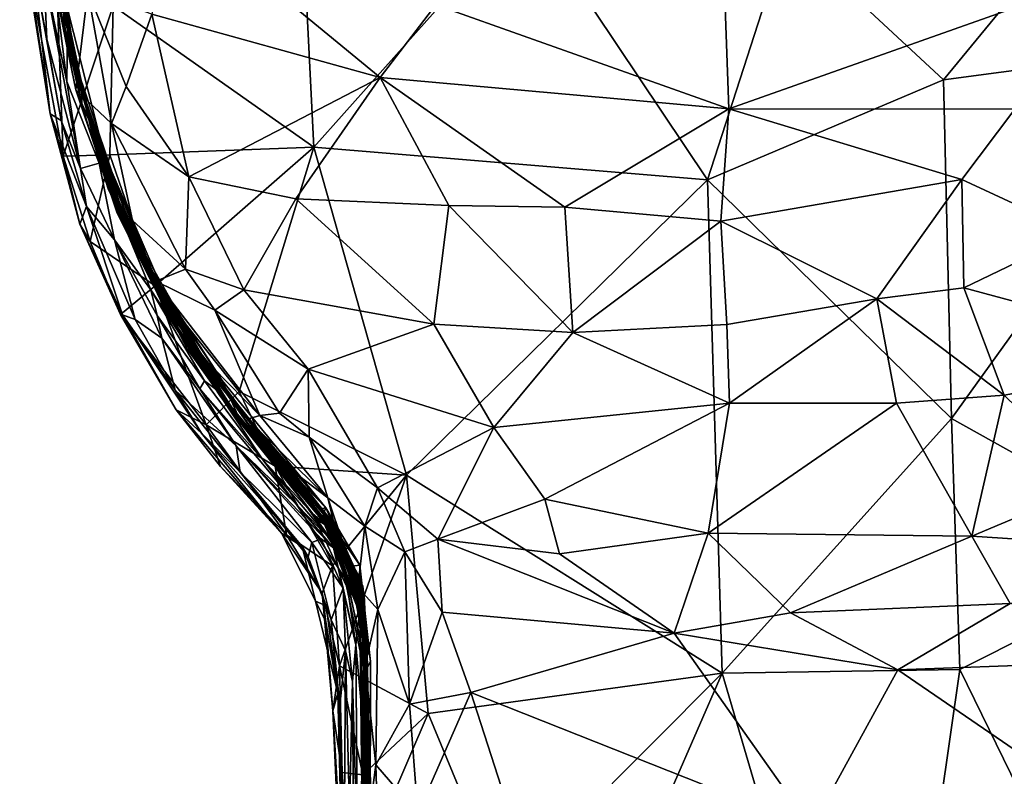
# Model space of a CAD drawing. Extents: x 0 to 3.04, y 0 to 6.18.
# Drawn here: x 0 to 0.64, y 5.33 to 5.81 of the extents above; entities that cross this region are included whole.
import ezdxf

# ---------------------------------------------------------------- set-up
doc = ezdxf.new("R2010")
doc.units = 0
doc.header["$MEASUREMENT"] = 0
doc.layers.add('1', color=7, linetype='Continuous')

msp = doc.modelspace()

# ---------------------------------------------------------------- linework, layer by layer
at = {"layer": '1'}
for points in [[(0.18092, 5.96201, -1.17059), (0.19252, 5.73086, -1.17143), (0.06339, 5.82181, -1.1628)], [(0.18092, 5.96201, -1.17059), (0.32911, 5.88429, -1.18261), (0.19252, 5.73086, -1.17143)], [(0.03405, 5.80637, -0.30505), (0.02462, 5.86385, 0.00782), (0.02129, 5.91315, -0.27268)], [(0.02129, 5.91315, -0.27268), (0.02484, 5.84466, -0.42458), (0.03405, 5.80637, -0.30505)], [(0.49675, 5.86798, -1.18834), (0.69753, 5.896, -1.18831), (0.5975, 5.77437, -1.18969)], [(0.5975, 5.77437, -1.18969), (0.69753, 5.896, -1.18831), (0.77662, 5.79811, -1.18983)], [(0.03768, 5.79517, 1.21307), (0.03405, 5.79369, 1.42506), (0.0229, 5.89219, 1.26625)], [(0.02876, 5.84071, 0.95251), (0.03768, 5.79517, 1.21307), (0.0229, 5.89219, 1.26625)], [(0.02676, 5.83037, 1.46319), (0.0229, 5.89219, 1.26625), (0.03405, 5.79369, 1.42506)], [(0.08839, 5.8165, 1.51417), (0.23517, 5.77568, 1.50257), (0.10422, 5.88363, 1.52202)], [(0.23517, 5.77568, 1.50257), (0.27103, 5.82252, 1.51125), (0.10422, 5.88363, 1.52202)], [(0.19252, 5.73086, -1.17143), (0.32911, 5.88429, -1.18261), (0.44569, 5.71005, -1.18632)], [(0.49675, 5.86798, -1.18834), (0.44569, 5.71005, -1.18632), (0.32911, 5.88429, -1.18261)], [(0.03123, 5.72508, -1.16109), (0.00334, 5.87578, -1.13502), (0.02789, 5.81738, -1.15465)], [(0.00334, 5.87578, -1.13502), (0.03123, 5.72508, -1.16109), (0.02285, 5.75232, -1.0627)], [(0.00334, 5.87578, -1.13502), (0.02285, 5.75232, -1.0627), (0.00916, 5.84376, -0.99208)], [(0.44569, 5.71005, -1.18632), (0.49675, 5.86798, -1.18834), (0.5975, 5.77437, -1.18969)], [(0.03739, 5.79066, 0.73155), (0.02386, 5.86271, 0.8571), (0.02691, 5.84936, 0.70295)], [(0.02386, 5.86271, 0.8571), (0.03739, 5.79066, 0.73155), (0.04548, 5.75809, 0.93782)], [(0.04548, 5.75809, 0.93782), (0.02876, 5.84071, 0.95251), (0.02386, 5.86271, 0.8571)], [(0.03329, 5.81045, -0.02822), (0.03021, 5.81548, 0.18995), (0.02462, 5.86385, 0.00782)], [(0.03405, 5.80637, -0.30505), (0.03329, 5.81045, -0.02822), (0.02462, 5.86385, 0.00782)], [(0.02285, 5.75232, -1.0627), (0.01168, 5.85077, -0.80684), (0.00916, 5.84376, -0.99208)], [(0.03007, 5.74822, -0.84527), (0.02077, 5.80045, -0.75853), (0.01168, 5.85077, -0.80684)], [(0.01168, 5.85077, -0.80684), (0.02285, 5.75232, -1.0627), (0.03007, 5.74822, -0.84527)], [(0.02077, 5.80045, -0.75853), (0.01892, 5.84327, -0.63254), (0.01168, 5.85077, -0.80684)], [(0.03739, 5.79066, 0.73155), (0.02691, 5.84936, 0.70295), (0.04522, 5.76276, 0.66371)], [(0.04369, 5.76565, 0.49567), (0.02691, 5.84936, 0.70295), (0.02816, 5.84416, 0.42835)], [(0.04369, 5.76565, 0.49567), (0.04522, 5.76276, 0.66371), (0.02691, 5.84936, 0.70295)], [(0.01892, 5.84327, -0.63254), (0.03359, 5.77321, -0.52835), (0.02484, 5.84466, -0.42458)], [(0.03359, 5.77321, -0.52835), (0.01892, 5.84327, -0.63254), (0.04236, 5.71731, -0.71664)], [(0.01892, 5.84327, -0.63254), (0.02077, 5.80045, -0.75853), (0.04236, 5.71731, -0.71664)], [(0.02484, 5.84466, -0.42458), (0.03359, 5.77321, -0.52835), (0.03405, 5.80637, -0.30505)], [(0.02774, 5.84433, 0.29366), (0.03021, 5.81548, 0.18995), (0.04329, 5.7667, 0.3039)], [(0.02816, 5.84416, 0.42835), (0.02774, 5.84433, 0.29366), (0.04329, 5.7667, 0.3039)], [(0.02816, 5.84416, 0.42835), (0.04329, 5.7667, 0.3039), (0.05738, 5.72714, 0.38324)], [(0.05738, 5.72714, 0.38324), (0.04369, 5.76565, 0.49567), (0.02816, 5.84416, 0.42835)], [(0.04548, 5.75809, 0.93782), (0.03768, 5.79517, 1.21307), (0.02876, 5.84071, 0.95251)], [(0.02676, 5.83037, 1.46319), (0.0395, 5.76782, 1.4568), (0.04708, 5.83109, 1.50638)], [(0.0395, 5.76782, 1.4568), (0.02676, 5.83037, 1.46319), (0.03405, 5.79369, 1.42506)], [(0.06248, 5.74629, 1.47823), (0.04708, 5.83109, 1.50638), (0.0395, 5.76782, 1.4568)], [(0.07175, 5.76988, 1.49808), (0.04708, 5.83109, 1.50638), (0.06248, 5.74629, 1.47823)], [(0.04708, 5.83109, 1.50638), (0.07175, 5.76988, 1.49808), (0.08839, 5.8165, 1.51417)], [(0.45688, 5.82725, 1.51595), (0.27103, 5.82252, 1.51125), (0.45955, 5.75558, 1.50279)], [(0.45955, 5.75558, 1.50279), (0.66797, 5.82963, 1.53251), (0.45688, 5.82725, 1.51595)], [(0.45955, 5.75558, 1.50279), (0.64335, 5.75547, 1.51664), (0.66797, 5.82963, 1.53251)], [(0.03123, 5.72508, -1.16109), (0.02789, 5.81738, -1.15465), (0.06339, 5.82181, -1.1628)], [(0.06339, 5.82181, -1.1628), (0.06126, 5.72611, -1.16283), (0.03123, 5.72508, -1.16109)], [(0.06339, 5.82181, -1.1628), (0.19252, 5.73086, -1.17143), (0.06126, 5.72611, -1.16283)], [(0.45955, 5.75558, 1.50279), (0.27103, 5.82252, 1.51125), (0.23517, 5.77568, 1.50257)], [(0.04329, 5.7667, 0.3039), (0.03021, 5.81548, 0.18995), (0.04334, 5.75804, 0.14638)], [(0.03329, 5.81045, -0.02822), (0.04334, 5.75804, 0.14638), (0.03021, 5.81548, 0.18995)], [(0.11219, 5.71194, 1.48764), (0.08839, 5.8165, 1.51417), (0.07175, 5.76988, 1.49808)], [(0.11219, 5.71194, 1.48764), (0.23517, 5.77568, 1.50257), (0.08839, 5.8165, 1.51417)], [(0.03329, 5.81045, -0.02822), (0.0481, 5.74817, -0.00899), (0.04334, 5.75804, 0.14638)], [(0.03329, 5.81045, -0.02822), (0.03405, 5.80637, -0.30505), (0.0481, 5.74817, -0.00899)], [(0.05443, 5.72062, -0.37534), (0.03405, 5.80637, -0.30505), (0.03359, 5.77321, -0.52835)], [(0.05629, 5.71732, -0.23197), (0.0481, 5.74817, -0.00899), (0.03405, 5.80637, -0.30505)], [(0.05629, 5.71732, -0.23197), (0.03405, 5.80637, -0.30505), (0.05443, 5.72062, -0.37534)], [(0.04236, 5.71731, -0.71664), (0.02077, 5.80045, -0.75853), (0.03007, 5.74822, -0.84527)], [(0.03768, 5.79517, 1.21307), (0.0504, 5.74326, 1.24083), (0.03405, 5.79369, 1.42506)], [(0.03768, 5.79517, 1.21307), (0.04548, 5.75809, 0.93782), (0.0504, 5.74326, 1.24083)], [(0.77662, 5.79811, -1.18983), (0.60276, 5.55641, -1.19121), (0.5975, 5.77437, -1.18969)], [(0.60276, 5.55641, -1.19121), (0.77662, 5.79811, -1.18983), (0.75737, 5.46993, -1.18845)], [(0.03405, 5.79369, 1.42506), (0.0504, 5.74326, 1.24083), (0.0395, 5.76782, 1.4568)], [(0.03739, 5.79066, 0.73155), (0.05866, 5.71441, 0.77435), (0.04548, 5.75809, 0.93782)], [(0.05866, 5.71441, 0.77435), (0.03739, 5.79066, 0.73155), (0.0751, 5.67805, 0.66687)], [(0.0751, 5.67805, 0.66687), (0.03739, 5.79066, 0.73155), (0.04522, 5.76276, 0.66371)], [(0.11219, 5.71194, 1.48764), (0.18098, 5.69774, 1.48004), (0.23517, 5.77568, 1.50257)], [(0.18098, 5.69774, 1.48004), (0.27933, 5.69339, 1.47877), (0.23517, 5.77568, 1.50257)], [(0.23517, 5.77568, 1.50257), (0.27933, 5.69339, 1.47877), (0.35397, 5.69246, 1.48171)], [(0.23517, 5.77568, 1.50257), (0.35397, 5.69246, 1.48171), (0.45955, 5.75558, 1.50279)], [(0.03359, 5.77321, -0.52835), (0.04236, 5.71731, -0.71664), (0.05443, 5.72062, -0.37534)], [(0.07175, 5.76988, 1.49808), (0.06248, 5.74629, 1.47823), (0.11219, 5.71194, 1.48764)], [(0.44569, 5.71005, -1.18632), (0.5975, 5.77437, -1.18969), (0.60276, 5.55641, -1.19121)], [(0.0759, 5.68369, 1.43169), (0.0395, 5.76782, 1.4568), (0.06589, 5.68915, 1.37627)], [(0.0395, 5.76782, 1.4568), (0.0504, 5.74326, 1.24083), (0.06589, 5.68915, 1.37627)], [(0.0395, 5.76782, 1.4568), (0.0759, 5.68369, 1.43169), (0.06248, 5.74629, 1.47823)], [(0.04329, 5.7667, 0.3039), (0.06027, 5.70407, 0.16921), (0.05738, 5.72714, 0.38324)], [(0.06027, 5.70407, 0.16921), (0.04329, 5.7667, 0.3039), (0.04334, 5.75804, 0.14638)], [(0.0529, 5.73429, 0.60161), (0.04369, 5.76565, 0.49567), (0.06605, 5.69464, 0.50997)], [(0.04369, 5.76565, 0.49567), (0.0529, 5.73429, 0.60161), (0.04522, 5.76276, 0.66371)], [(0.06605, 5.69464, 0.50997), (0.04369, 5.76565, 0.49567), (0.05738, 5.72714, 0.38324)], [(0.04334, 5.75804, 0.14638), (0.0481, 5.74817, -0.00899), (0.06027, 5.70407, 0.16921)], [(0.04522, 5.76276, 0.66371), (0.07553, 5.67144, 0.62945), (0.0751, 5.67805, 0.66687)], [(0.07553, 5.67144, 0.62945), (0.04522, 5.76276, 0.66371), (0.0529, 5.73429, 0.60161)], [(0.04548, 5.75809, 0.93782), (0.06565, 5.69534, 0.9068), (0.06795, 5.69155, 1.15965)], [(0.04548, 5.75809, 0.93782), (0.05866, 5.71441, 0.77435), (0.06565, 5.69534, 0.9068)], [(0.04548, 5.75809, 0.93782), (0.06795, 5.69155, 1.15965), (0.0504, 5.74326, 1.24083)], [(0.04199, 5.68146, -1.07846), (0.04629, 5.69273, -0.85231), (0.02285, 5.75232, -1.0627)], [(0.03007, 5.74822, -0.84527), (0.02285, 5.75232, -1.0627), (0.04629, 5.69273, -0.85231)], [(0.03123, 5.72508, -1.16109), (0.04199, 5.68146, -1.07846), (0.02285, 5.75232, -1.0627)], [(0.45955, 5.75558, 1.50279), (0.35397, 5.69246, 1.48171), (0.4542, 5.68337, 1.47915)], [(0.6092, 5.71024, 1.50045), (0.45955, 5.75558, 1.50279), (0.4542, 5.68337, 1.47915)], [(0.45955, 5.75558, 1.50279), (0.6092, 5.71024, 1.50045), (0.64335, 5.75547, 1.51664)], [(0.68374, 5.67561, 1.49641), (0.64335, 5.75547, 1.51664), (0.6092, 5.71024, 1.50045)], [(0.03007, 5.74822, -0.84527), (0.04629, 5.69273, -0.85231), (0.04236, 5.71731, -0.71664)], [(0.06027, 5.70407, 0.16921), (0.0481, 5.74817, -0.00899), (0.06618, 5.69483, -0.01253)], [(0.06563, 5.69002, -0.15159), (0.0481, 5.74817, -0.00899), (0.05629, 5.71732, -0.23197)], [(0.06618, 5.69483, -0.01253), (0.0481, 5.74817, -0.00899), (0.06563, 5.69002, -0.15159)], [(0.0759, 5.68369, 1.43169), (0.11009, 5.65245, 1.45626), (0.06248, 5.74629, 1.47823)], [(0.11009, 5.65245, 1.45626), (0.11219, 5.71194, 1.48764), (0.06248, 5.74629, 1.47823)], [(0.0504, 5.74326, 1.24083), (0.06846, 5.69057, 1.24876), (0.06589, 5.68915, 1.37627)], [(0.06795, 5.69155, 1.15965), (0.08705, 5.64857, 1.24172), (0.0504, 5.74326, 1.24083)], [(0.08705, 5.64857, 1.24172), (0.06846, 5.69057, 1.24876), (0.0504, 5.74326, 1.24083)], [(0.0529, 5.73429, 0.60161), (0.06605, 5.69464, 0.50997), (0.09098, 5.64215, 0.52839)], [(0.0529, 5.73429, 0.60161), (0.09098, 5.64215, 0.52839), (0.07553, 5.67144, 0.62945)], [(0.03123, 5.72508, -1.16109), (0.06126, 5.72611, -1.16283), (0.04875, 5.67038, -1.14571)], [(0.03123, 5.72508, -1.16109), (0.04875, 5.67038, -1.14571), (0.04199, 5.68146, -1.07846)], [(0.04875, 5.67038, -1.14571), (0.06126, 5.72611, -1.16283), (0.0905, 5.64179, -1.15153)], [(0.06027, 5.70407, 0.16921), (0.08797, 5.6514, 0.3423), (0.05738, 5.72714, 0.38324)], [(0.08797, 5.6514, 0.3423), (0.09596, 5.63752, 0.44886), (0.05738, 5.72714, 0.38324)], [(0.09596, 5.63752, 0.44886), (0.06605, 5.69464, 0.50997), (0.05738, 5.72714, 0.38324)], [(0.0905, 5.64179, -1.15153), (0.06126, 5.72611, -1.16283), (0.19252, 5.73086, -1.17143)], [(0.0905, 5.64179, -1.15153), (0.19252, 5.73086, -1.17143), (0.1445, 5.57388, -1.15847)], [(0.19252, 5.73086, -1.17143), (0.25213, 5.52004, -1.17416), (0.1445, 5.57388, -1.15847)], [(0.19252, 5.73086, -1.17143), (0.44569, 5.71005, -1.18632), (0.25213, 5.52004, -1.17416)], [(0.05443, 5.72062, -0.37534), (0.04236, 5.71731, -0.71664), (0.06428, 5.67126, -0.60461)], [(0.05443, 5.72062, -0.37534), (0.08769, 5.63913, -0.40409), (0.07174, 5.67766, -0.33205)], [(0.08769, 5.63913, -0.40409), (0.05443, 5.72062, -0.37534), (0.06428, 5.67126, -0.60461)], [(0.05443, 5.72062, -0.37534), (0.07174, 5.67766, -0.33205), (0.05629, 5.71732, -0.23197)], [(0.04629, 5.69273, -0.85231), (0.06428, 5.67126, -0.60461), (0.04236, 5.71731, -0.71664)], [(0.05629, 5.71732, -0.23197), (0.08725, 5.64668, -0.27393), (0.06563, 5.69002, -0.15159)], [(0.05629, 5.71732, -0.23197), (0.07174, 5.67766, -0.33205), (0.08725, 5.64668, -0.27393)], [(0.05866, 5.71441, 0.77435), (0.09592, 5.63108, 0.78947), (0.07504, 5.67451, 0.80661)], [(0.06565, 5.69534, 0.9068), (0.05866, 5.71441, 0.77435), (0.07504, 5.67451, 0.80661)], [(0.09577, 5.63455, 0.72201), (0.09592, 5.63108, 0.78947), (0.05866, 5.71441, 0.77435)], [(0.05866, 5.71441, 0.77435), (0.0751, 5.67805, 0.66687), (0.09577, 5.63455, 0.72201)], [(0.11219, 5.71194, 1.48764), (0.11009, 5.65245, 1.45626), (0.14754, 5.63913, 1.45221)], [(0.18098, 5.69774, 1.48004), (0.11219, 5.71194, 1.48764), (0.14754, 5.63913, 1.45221)], [(0.45511, 5.39265, -1.1843), (0.25213, 5.52004, -1.17416), (0.44569, 5.71005, -1.18632)], [(0.60276, 5.55641, -1.19121), (0.45511, 5.39265, -1.1843), (0.44569, 5.71005, -1.18632)], [(0.55466, 5.63335, 1.46537), (0.6092, 5.71024, 1.50045), (0.4542, 5.68337, 1.47915)], [(0.55466, 5.63335, 1.46537), (0.61049, 5.64052, 1.47136), (0.6092, 5.71024, 1.50045)], [(0.61049, 5.64052, 1.47136), (0.68374, 5.67561, 1.49641), (0.6092, 5.71024, 1.50045)], [(0.06027, 5.70407, 0.16921), (0.09532, 5.62939, 0.1726), (0.08797, 5.6514, 0.3423)], [(0.06027, 5.70407, 0.16921), (0.06618, 5.69483, -0.01253), (0.09532, 5.62939, 0.1726)], [(0.06563, 5.69002, -0.15159), (0.09117, 5.64093, -0.01198), (0.06618, 5.69483, -0.01253)], [(0.08766, 5.64707, 1.08021), (0.06795, 5.69155, 1.15965), (0.06565, 5.69534, 0.9068)], [(0.08496, 5.65326, 0.91722), (0.08766, 5.64707, 1.08021), (0.06565, 5.69534, 0.9068)], [(0.07504, 5.67451, 0.80661), (0.08496, 5.65326, 0.91722), (0.06565, 5.69534, 0.9068)], [(0.09596, 5.63752, 0.44886), (0.09098, 5.64215, 0.52839), (0.06605, 5.69464, 0.50997)], [(0.09532, 5.62939, 0.1726), (0.06618, 5.69483, -0.01253), (0.09117, 5.64093, -0.01198)], [(0.26974, 5.61709, 1.43989), (0.18098, 5.69774, 1.48004), (0.14754, 5.63913, 1.45221)], [(0.27933, 5.69339, 1.47877), (0.18098, 5.69774, 1.48004), (0.26974, 5.61709, 1.43989)], [(0.27933, 5.69339, 1.47877), (0.26974, 5.61709, 1.43989), (0.35917, 5.61185, 1.44409)], [(0.35397, 5.69246, 1.48171), (0.27933, 5.69339, 1.47877), (0.35917, 5.61185, 1.44409)], [(0.04629, 5.69273, -0.85231), (0.04199, 5.68146, -1.07846), (0.06938, 5.62313, -1.05505)], [(0.04629, 5.69273, -0.85231), (0.07766, 5.62014, -0.87325), (0.06428, 5.67126, -0.60461)], [(0.06938, 5.62313, -1.05505), (0.07766, 5.62014, -0.87325), (0.04629, 5.69273, -0.85231)], [(0.06563, 5.69002, -0.15159), (0.08725, 5.64668, -0.27393), (0.10118, 5.6186, -0.16306)], [(0.10118, 5.6186, -0.16306), (0.09117, 5.64093, -0.01198), (0.06563, 5.69002, -0.15159)], [(0.06846, 5.69057, 1.24876), (0.08705, 5.64857, 1.24172), (0.06589, 5.68915, 1.37627)], [(0.08705, 5.64857, 1.24172), (0.08871, 5.64286, 1.35304), (0.06589, 5.68915, 1.37627)], [(0.08871, 5.64286, 1.35304), (0.09101, 5.64471, 1.39387), (0.06589, 5.68915, 1.37627)], [(0.0759, 5.68369, 1.43169), (0.06589, 5.68915, 1.37627), (0.09101, 5.64471, 1.39387)], [(0.08766, 5.64707, 1.08021), (0.08705, 5.64857, 1.24172), (0.06795, 5.69155, 1.15965)], [(0.4542, 5.68337, 1.47915), (0.35397, 5.69246, 1.48171), (0.35917, 5.61185, 1.44409)], [(0.04199, 5.68146, -1.07846), (0.06815, 5.62343, -1.13361), (0.06938, 5.62313, -1.05505)], [(0.04875, 5.67038, -1.14571), (0.06815, 5.62343, -1.13361), (0.04199, 5.68146, -1.07846)], [(0.0759, 5.68369, 1.43169), (0.09101, 5.64471, 1.39387), (0.11009, 5.65245, 1.45626)], [(0.4542, 5.68337, 1.47915), (0.35917, 5.61185, 1.44409), (0.45819, 5.61682, 1.44714)], [(0.55466, 5.63335, 1.46537), (0.4542, 5.68337, 1.47915), (0.45819, 5.61682, 1.44714)], [(0.08725, 5.64668, -0.27393), (0.07174, 5.67766, -0.33205), (0.11122, 5.60108, -0.30967)], [(0.07174, 5.67766, -0.33205), (0.08769, 5.63913, -0.40409), (0.12981, 5.57519, -0.34952)], [(0.07174, 5.67766, -0.33205), (0.12981, 5.57519, -0.34952), (0.11122, 5.60108, -0.30967)], [(0.09592, 5.63108, 0.78947), (0.08496, 5.65326, 0.91722), (0.07504, 5.67451, 0.80661)], [(0.12253, 5.59352, 0.66355), (0.0751, 5.67805, 0.66687), (0.07553, 5.67144, 0.62945)], [(0.0751, 5.67805, 0.66687), (0.12253, 5.59352, 0.66355), (0.09577, 5.63455, 0.72201)], [(0.68374, 5.67561, 1.49641), (0.61049, 5.64052, 1.47136), (0.77438, 5.59634, 1.46465)], [(0.06815, 5.62343, -1.13361), (0.04875, 5.67038, -1.14571), (0.0905, 5.64179, -1.15153)], [(0.06428, 5.67126, -0.60461), (0.09472, 5.60818, -0.65809), (0.09175, 5.62275, -0.50386)], [(0.08769, 5.63913, -0.40409), (0.06428, 5.67126, -0.60461), (0.09175, 5.62275, -0.50386)], [(0.06428, 5.67126, -0.60461), (0.07766, 5.62014, -0.87325), (0.09472, 5.60818, -0.65809)], [(0.12693, 5.58387, 0.49336), (0.07553, 5.67144, 0.62945), (0.09098, 5.64215, 0.52839)], [(0.12253, 5.59352, 0.66355), (0.07553, 5.67144, 0.62945), (0.12693, 5.58387, 0.49336)], [(0.08766, 5.64707, 1.08021), (0.08496, 5.65326, 0.91722), (0.11128, 5.60742, 1.0577)], [(0.11128, 5.60742, 1.0577), (0.08496, 5.65326, 0.91722), (0.12543, 5.58806, 0.92544)], [(0.09592, 5.63108, 0.78947), (0.12543, 5.58806, 0.92544), (0.08496, 5.65326, 0.91722)], [(0.09596, 5.63752, 0.44886), (0.08797, 5.6514, 0.3423), (0.13347, 5.58093, 0.42029)], [(0.09532, 5.62939, 0.1726), (0.13347, 5.58093, 0.42029), (0.08797, 5.6514, 0.3423)], [(0.12875, 5.62601, 1.43684), (0.11009, 5.65245, 1.45626), (0.09101, 5.64471, 1.39387)], [(0.12875, 5.62601, 1.43684), (0.14754, 5.63913, 1.45221), (0.11009, 5.65245, 1.45626)], [(0.08766, 5.64707, 1.08021), (0.11128, 5.60742, 1.0577), (0.08705, 5.64857, 1.24172)], [(0.08705, 5.64857, 1.24172), (0.11128, 5.60742, 1.0577), (0.11749, 5.59955, 1.34944)], [(0.11749, 5.59955, 1.34944), (0.08871, 5.64286, 1.35304), (0.08705, 5.64857, 1.24172)], [(0.14276, 5.55658, -0.24879), (0.10118, 5.6186, -0.16306), (0.08725, 5.64668, -0.27393)], [(0.14276, 5.55658, -0.24879), (0.08725, 5.64668, -0.27393), (0.11122, 5.60108, -0.30967)], [(0.08871, 5.64286, 1.35304), (0.11749, 5.59955, 1.34944), (0.09101, 5.64471, 1.39387)], [(0.09101, 5.64471, 1.39387), (0.15788, 5.55833, 1.36865), (0.12875, 5.62601, 1.43684)], [(0.11749, 5.59955, 1.34944), (0.15788, 5.55833, 1.36865), (0.09101, 5.64471, 1.39387)], [(0.0905, 5.64179, -1.15153), (0.12328, 5.55236, -1.14446), (0.06815, 5.62343, -1.13361)], [(0.08769, 5.63913, -0.40409), (0.12231, 5.58062, -0.41248), (0.12981, 5.57519, -0.34952)], [(0.08769, 5.63913, -0.40409), (0.09175, 5.62275, -0.50386), (0.12231, 5.58062, -0.41248)], [(0.0905, 5.64179, -1.15153), (0.1445, 5.57388, -1.15847), (0.12328, 5.55236, -1.14446)], [(0.09596, 5.63752, 0.44886), (0.12693, 5.58387, 0.49336), (0.09098, 5.64215, 0.52839)], [(0.13921, 5.56437, -0.00451), (0.09117, 5.64093, -0.01198), (0.10118, 5.6186, -0.16306)], [(0.13921, 5.56437, -0.00451), (0.09532, 5.62939, 0.1726), (0.09117, 5.64093, -0.01198)], [(0.09596, 5.63752, 0.44886), (0.13347, 5.58093, 0.42029), (0.12693, 5.58387, 0.49336)], [(0.18898, 5.58808, 1.4218), (0.14754, 5.63913, 1.45221), (0.12875, 5.62601, 1.43684)], [(0.18898, 5.58808, 1.4218), (0.26974, 5.61709, 1.43989), (0.14754, 5.63913, 1.45221)], [(0.63659, 5.5715, 1.43083), (0.61049, 5.64052, 1.47136), (0.55466, 5.63335, 1.46537)], [(0.63659, 5.5715, 1.43083), (0.77438, 5.59634, 1.46465), (0.61049, 5.64052, 1.47136)], [(0.12253, 5.59352, 0.66355), (0.15205, 5.55019, 0.77427), (0.09577, 5.63455, 0.72201)], [(0.15205, 5.55019, 0.77427), (0.09592, 5.63108, 0.78947), (0.09577, 5.63455, 0.72201)], [(0.15205, 5.55019, 0.77427), (0.12543, 5.58806, 0.92544), (0.09592, 5.63108, 0.78947)], [(0.55466, 5.63335, 1.46537), (0.45819, 5.61682, 1.44714), (0.45996, 5.56632, 1.41508)], [(0.45996, 5.56632, 1.41508), (0.56739, 5.56636, 1.42418), (0.55466, 5.63335, 1.46537)], [(0.63659, 5.5715, 1.43083), (0.55466, 5.63335, 1.46537), (0.56739, 5.56636, 1.42418)], [(0.09532, 5.62939, 0.1726), (0.13921, 5.56437, -0.00451), (0.14458, 5.55656, 0.14829)], [(0.13347, 5.58093, 0.42029), (0.09532, 5.62939, 0.1726), (0.14458, 5.55656, 0.14829)], [(0.17036, 5.55983, 1.39878), (0.18898, 5.58808, 1.4218), (0.12875, 5.62601, 1.43684)], [(0.17036, 5.55983, 1.39878), (0.12875, 5.62601, 1.43684), (0.15788, 5.55833, 1.36865)], [(0.10394, 5.56201, -1.11482), (0.06815, 5.62343, -1.13361), (0.12328, 5.55236, -1.14446)], [(0.10394, 5.56201, -1.11482), (0.06938, 5.62313, -1.05505), (0.06815, 5.62343, -1.13361)], [(0.07766, 5.62014, -0.87325), (0.06938, 5.62313, -1.05505), (0.10336, 5.57461, -0.89852)], [(0.12031, 5.54691, -1.01058), (0.06938, 5.62313, -1.05505), (0.10394, 5.56201, -1.11482)], [(0.12031, 5.54691, -1.01058), (0.10336, 5.57461, -0.89852), (0.06938, 5.62313, -1.05505)], [(0.09472, 5.60818, -0.65809), (0.07766, 5.62014, -0.87325), (0.10336, 5.57461, -0.89852)], [(0.11929, 5.5756, -0.53359), (0.12231, 5.58062, -0.41248), (0.09175, 5.62275, -0.50386)], [(0.11929, 5.5756, -0.53359), (0.09175, 5.62275, -0.50386), (0.09472, 5.60818, -0.65809)], [(0.1321, 5.57119, -0.11813), (0.13921, 5.56437, -0.00451), (0.10118, 5.6186, -0.16306)], [(0.1321, 5.57119, -0.11813), (0.10118, 5.6186, -0.16306), (0.14276, 5.55658, -0.24879)], [(0.18898, 5.58808, 1.4218), (0.30839, 5.55058, 1.39874), (0.26974, 5.61709, 1.43989)], [(0.35917, 5.61185, 1.44409), (0.26974, 5.61709, 1.43989), (0.30839, 5.55058, 1.39874)], [(0.35917, 5.61185, 1.44409), (0.30839, 5.55058, 1.39874), (0.45996, 5.56632, 1.41508)], [(0.45996, 5.56632, 1.41508), (0.45819, 5.61682, 1.44714), (0.35917, 5.61185, 1.44409)], [(0.10336, 5.57461, -0.89852), (0.14267, 5.5388, -0.63796), (0.09472, 5.60818, -0.65809)], [(0.09472, 5.60818, -0.65809), (0.14267, 5.5388, -0.63796), (0.11929, 5.5756, -0.53359)], [(0.11749, 5.59955, 1.34944), (0.11128, 5.60742, 1.0577), (0.14906, 5.55481, 1.04636)], [(0.12543, 5.58806, 0.92544), (0.14906, 5.55481, 1.04636), (0.11128, 5.60742, 1.0577)], [(0.12981, 5.57519, -0.34952), (0.19196, 5.4952, -0.35619), (0.11122, 5.60108, -0.30967)], [(0.11122, 5.60108, -0.30967), (0.19196, 5.4952, -0.35619), (0.14276, 5.55658, -0.24879)], [(0.14978, 5.55591, 1.30713), (0.15788, 5.55833, 1.36865), (0.11749, 5.59955, 1.34944)], [(0.11749, 5.59955, 1.34944), (0.14906, 5.55481, 1.04636), (0.14978, 5.55591, 1.30713)], [(0.12253, 5.59352, 0.66355), (0.19711, 5.49411, 0.68947), (0.15205, 5.55019, 0.77427)], [(0.12693, 5.58387, 0.49336), (0.15016, 5.55567, 0.62917), (0.12253, 5.59352, 0.66355)], [(0.12253, 5.59352, 0.66355), (0.15016, 5.55567, 0.62917), (0.19711, 5.49411, 0.68947)], [(0.77438, 5.59634, 1.46465), (0.63659, 5.5715, 1.43083), (0.69533, 5.51419, 1.39738)], [(0.20693, 5.48623, 1.0021), (0.14906, 5.55481, 1.04636), (0.12543, 5.58806, 0.92544)], [(0.12543, 5.58806, 0.92544), (0.19824, 5.49297, 0.89656), (0.20693, 5.48623, 1.0021)], [(0.12543, 5.58806, 0.92544), (0.15205, 5.55019, 0.77427), (0.19824, 5.49297, 0.89656)], [(0.18955, 5.54452, 1.38576), (0.18898, 5.58808, 1.4218), (0.17036, 5.55983, 1.39878)], [(0.30839, 5.55058, 1.39874), (0.18898, 5.58808, 1.4218), (0.23345, 5.51175, 1.36606)], [(0.18898, 5.58808, 1.4218), (0.18955, 5.54452, 1.38576), (0.23345, 5.51175, 1.36606)], [(0.12231, 5.58062, -0.41248), (0.11929, 5.5756, -0.53359), (0.15972, 5.52983, -0.40603)], [(0.12231, 5.58062, -0.41248), (0.15972, 5.52983, -0.40603), (0.12981, 5.57519, -0.34952)], [(0.12693, 5.58387, 0.49336), (0.19708, 5.49832, 0.49161), (0.15016, 5.55567, 0.62917)], [(0.20031, 5.49907, 0.41902), (0.12693, 5.58387, 0.49336), (0.13347, 5.58093, 0.42029)], [(0.19708, 5.49832, 0.49161), (0.12693, 5.58387, 0.49336), (0.20031, 5.49907, 0.41902)], [(0.20031, 5.49907, 0.41902), (0.13347, 5.58093, 0.42029), (0.14458, 5.55656, 0.14829)], [(0.14514, 5.52193, -0.87601), (0.10336, 5.57461, -0.89852), (0.12031, 5.54691, -1.01058)], [(0.14514, 5.52193, -0.87601), (0.14267, 5.5388, -0.63796), (0.10336, 5.57461, -0.89852)], [(0.18135, 5.50118, -0.48822), (0.15972, 5.52983, -0.40603), (0.11929, 5.5756, -0.53359)], [(0.18135, 5.50118, -0.48822), (0.11929, 5.5756, -0.53359), (0.14267, 5.5388, -0.63796)], [(0.16758, 5.5258, -1.16394), (0.12328, 5.55236, -1.14446), (0.1445, 5.57388, -1.15847)], [(0.15972, 5.52983, -0.40603), (0.19196, 5.4952, -0.35619), (0.12981, 5.57519, -0.34952)], [(0.16758, 5.5258, -1.16394), (0.1445, 5.57388, -1.15847), (0.25213, 5.52004, -1.17416)], [(0.14276, 5.55658, -0.24879), (0.13921, 5.56437, -0.00451), (0.1321, 5.57119, -0.11813)], [(0.63659, 5.5715, 1.43083), (0.56739, 5.56636, 1.42418), (0.61575, 5.48073, 1.35694)], [(0.61575, 5.48073, 1.35694), (0.69533, 5.51419, 1.39738), (0.63659, 5.5715, 1.43083)], [(0.1326, 5.52552, -1.13437), (0.10394, 5.56201, -1.11482), (0.12328, 5.55236, -1.14446)], [(0.12031, 5.54691, -1.01058), (0.10394, 5.56201, -1.11482), (0.17196, 5.4825, -1.03882)], [(0.17196, 5.4825, -1.03882), (0.10394, 5.56201, -1.11482), (0.1326, 5.52552, -1.13437)], [(0.19909, 5.48943, -0.12325), (0.20365, 5.48652, 0.07843), (0.13921, 5.56437, -0.00451)], [(0.14276, 5.55658, -0.24879), (0.19909, 5.48943, -0.12325), (0.13921, 5.56437, -0.00451)], [(0.13921, 5.56437, -0.00451), (0.20365, 5.48652, 0.07843), (0.19763, 5.49258, 0.11866)], [(0.14458, 5.55656, 0.14829), (0.13921, 5.56437, -0.00451), (0.19763, 5.49258, 0.11866)], [(0.30839, 5.55058, 1.39874), (0.34109, 5.50444, 1.36085), (0.45996, 5.56632, 1.41508)], [(0.34109, 5.50444, 1.36085), (0.44616, 5.4827, 1.34639), (0.45996, 5.56632, 1.41508)], [(0.44616, 5.4827, 1.34639), (0.61575, 5.48073, 1.35694), (0.56739, 5.56636, 1.42418)], [(0.44616, 5.4827, 1.34639), (0.56739, 5.56636, 1.42418), (0.45996, 5.56632, 1.41508)], [(0.14276, 5.55658, -0.24879), (0.19196, 5.4952, -0.35619), (0.20334, 5.48542, -0.29602)], [(0.19909, 5.48943, -0.12325), (0.14276, 5.55658, -0.24879), (0.20334, 5.48542, -0.29602)], [(0.14458, 5.55656, 0.14829), (0.19763, 5.49258, 0.11866), (0.20031, 5.49907, 0.41902)], [(0.14906, 5.55481, 1.04636), (0.20239, 5.49033, 1.07261), (0.14978, 5.55591, 1.30713)], [(0.20693, 5.48623, 1.0021), (0.20239, 5.49033, 1.07261), (0.14906, 5.55481, 1.04636)], [(0.15788, 5.55833, 1.36865), (0.14978, 5.55591, 1.30713), (0.20149, 5.5055, 1.30383)], [(0.14978, 5.55591, 1.30713), (0.20239, 5.49033, 1.07261), (0.20785, 5.48565, 1.18326)], [(0.20149, 5.5055, 1.30383), (0.14978, 5.55591, 1.30713), (0.17821, 5.52316, 1.26383)], [(0.20785, 5.48565, 1.18326), (0.17821, 5.52316, 1.26383), (0.14978, 5.55591, 1.30713)], [(0.19708, 5.49832, 0.49161), (0.20087, 5.49279, 0.63671), (0.15016, 5.55567, 0.62917)], [(0.19711, 5.49411, 0.68947), (0.15016, 5.55567, 0.62917), (0.20087, 5.49279, 0.63671)], [(0.15788, 5.55833, 1.36865), (0.18955, 5.54452, 1.38576), (0.17036, 5.55983, 1.39878)], [(0.18955, 5.54452, 1.38576), (0.15788, 5.55833, 1.36865), (0.20149, 5.5055, 1.30383)], [(0.60807, 5.39499, -1.18904), (0.45511, 5.39265, -1.1843), (0.60276, 5.55641, -1.19121)], [(0.75737, 5.46993, -1.18845), (0.60807, 5.39499, -1.18904), (0.60276, 5.55641, -1.19121)], [(0.12328, 5.55236, -1.14446), (0.17493, 5.48166, -1.14745), (0.1326, 5.52552, -1.13437)], [(0.16758, 5.5258, -1.16394), (0.17493, 5.48166, -1.14745), (0.12328, 5.55236, -1.14446)], [(0.19824, 5.49297, 0.89656), (0.15205, 5.55019, 0.77427), (0.20504, 5.48492, 0.82216)], [(0.20504, 5.48492, 0.82216), (0.15205, 5.55019, 0.77427), (0.1934, 5.49219, 0.74681)], [(0.15205, 5.55019, 0.77427), (0.19711, 5.49411, 0.68947), (0.1934, 5.49219, 0.74681)], [(0.30839, 5.55058, 1.39874), (0.23345, 5.51175, 1.36606), (0.27235, 5.47872, 1.33668)], [(0.27235, 5.47872, 1.33668), (0.34109, 5.50444, 1.36085), (0.30839, 5.55058, 1.39874)], [(0.18506, 5.47403, -0.98008), (0.14514, 5.52193, -0.87601), (0.12031, 5.54691, -1.01058)], [(0.17196, 5.4825, -1.03882), (0.18506, 5.47403, -0.98008), (0.12031, 5.54691, -1.01058)], [(0.18955, 5.54452, 1.38576), (0.20149, 5.5055, 1.30383), (0.22529, 5.48713, 1.31668)], [(0.18955, 5.54452, 1.38576), (0.22529, 5.48713, 1.31668), (0.23345, 5.51175, 1.36606)], [(0.19724, 5.47895, -0.65682), (0.14267, 5.5388, -0.63796), (0.19128, 5.47671, -0.80322)], [(0.14267, 5.5388, -0.63796), (0.2052, 5.47333, -0.58126), (0.18135, 5.50118, -0.48822)], [(0.19128, 5.47671, -0.80322), (0.14267, 5.5388, -0.63796), (0.14514, 5.52193, -0.87601)], [(0.14267, 5.5388, -0.63796), (0.19724, 5.47895, -0.65682), (0.2052, 5.47333, -0.58126)], [(0.18135, 5.50118, -0.48822), (0.20418, 5.47774, -0.45627), (0.15972, 5.52983, -0.40603)], [(0.19196, 5.4952, -0.35619), (0.15972, 5.52983, -0.40603), (0.20418, 5.47774, -0.45627)], [(0.1326, 5.52552, -1.13437), (0.17493, 5.48166, -1.14745), (0.17196, 5.4825, -1.03882)], [(0.16758, 5.5258, -1.16394), (0.20448, 5.4616, -1.16426), (0.17493, 5.48166, -1.14745)], [(0.25213, 5.52004, -1.17416), (0.20448, 5.4616, -1.16426), (0.16758, 5.5258, -1.16394)], [(0.20668, 5.484, 1.26134), (0.17821, 5.52316, 1.26383), (0.20785, 5.48565, 1.18326)], [(0.20149, 5.5055, 1.30383), (0.17821, 5.52316, 1.26383), (0.20668, 5.484, 1.26134)], [(0.14514, 5.52193, -0.87601), (0.18887, 5.46751, -0.92605), (0.19128, 5.47671, -0.80322)], [(0.18887, 5.46751, -0.92605), (0.14514, 5.52193, -0.87601), (0.18506, 5.47403, -0.98008)], [(0.20913, 5.39735, -1.16847), (0.20448, 5.4616, -1.16426), (0.25213, 5.52004, -1.17416)], [(0.25213, 5.52004, -1.17416), (0.26616, 5.36675, -1.17458), (0.20913, 5.39735, -1.16847)], [(0.45511, 5.39265, -1.1843), (0.26616, 5.36675, -1.17458), (0.25213, 5.52004, -1.17416)], [(0.22529, 5.48713, 1.31668), (0.25102, 5.47068, 1.32407), (0.23345, 5.51175, 1.36606)], [(0.27235, 5.47872, 1.33668), (0.23345, 5.51175, 1.36606), (0.25102, 5.47068, 1.32407)], [(0.61575, 5.48073, 1.35694), (0.76023, 5.47138, 1.36858), (0.69533, 5.51419, 1.39738)], [(0.22529, 5.48713, 1.31668), (0.20149, 5.5055, 1.30383), (0.2208, 5.44799, 1.27534)], [(0.2208, 5.44799, 1.27534), (0.20149, 5.5055, 1.30383), (0.20668, 5.484, 1.26134)], [(0.27235, 5.47872, 1.33668), (0.35053, 5.46944, 1.33707), (0.34109, 5.50444, 1.36085)], [(0.34109, 5.50444, 1.36085), (0.35053, 5.46944, 1.33707), (0.44616, 5.4827, 1.34639)], [(0.20418, 5.47774, -0.45627), (0.18135, 5.50118, -0.48822), (0.21345, 5.45219, -0.49555)], [(0.21345, 5.45219, -0.49555), (0.18135, 5.50118, -0.48822), (0.2052, 5.47333, -0.58126)], [(0.22214, 5.46216, 0.41392), (0.19708, 5.49832, 0.49161), (0.20031, 5.49907, 0.41902)], [(0.19708, 5.49832, 0.49161), (0.22038, 5.4542, 0.54644), (0.21586, 5.45966, 0.59474)], [(0.19708, 5.49832, 0.49161), (0.21586, 5.45966, 0.59474), (0.20087, 5.49279, 0.63671)], [(0.19708, 5.49832, 0.49161), (0.22218, 5.45422, 0.4893), (0.22038, 5.4542, 0.54644)], [(0.22218, 5.45422, 0.4893), (0.19708, 5.49832, 0.49161), (0.22214, 5.46216, 0.41392)], [(0.20031, 5.49907, 0.41902), (0.19763, 5.49258, 0.11866), (0.21706, 5.46137, 0.1519)], [(0.21706, 5.46137, 0.1519), (0.22214, 5.46216, 0.41392), (0.20031, 5.49907, 0.41902)], [(0.20418, 5.47774, -0.45627), (0.21654, 5.45706, -0.36417), (0.19196, 5.4952, -0.35619)], [(0.21654, 5.45706, -0.36417), (0.20334, 5.48542, -0.29602), (0.19196, 5.4952, -0.35619)], [(0.19711, 5.49411, 0.68947), (0.22047, 5.4532, 0.71186), (0.1934, 5.49219, 0.74681)], [(0.21357, 5.44864, 0.75787), (0.1934, 5.49219, 0.74681), (0.22047, 5.4532, 0.71186)], [(0.1934, 5.49219, 0.74681), (0.21357, 5.44864, 0.75787), (0.20504, 5.48492, 0.82216)], [(0.19711, 5.49411, 0.68947), (0.20087, 5.49279, 0.63671), (0.21299, 5.45611, 0.67622)], [(0.19711, 5.49411, 0.68947), (0.21299, 5.45611, 0.67622), (0.22047, 5.4532, 0.71186)], [(0.19763, 5.49258, 0.11866), (0.20365, 5.48652, 0.07843), (0.21706, 5.46137, 0.1519)], [(0.21378, 5.45481, 0.88452), (0.19824, 5.49297, 0.89656), (0.20504, 5.48492, 0.82216)], [(0.20693, 5.48623, 1.0021), (0.19824, 5.49297, 0.89656), (0.22492, 5.42951, 0.94939)], [(0.22492, 5.42951, 0.94939), (0.19824, 5.49297, 0.89656), (0.22027, 5.45207, 0.91464)], [(0.22027, 5.45207, 0.91464), (0.19824, 5.49297, 0.89656), (0.21378, 5.45481, 0.88452)], [(0.21299, 5.45611, 0.67622), (0.20087, 5.49279, 0.63671), (0.22481, 5.4431, 0.63695)], [(0.21586, 5.45966, 0.59474), (0.22481, 5.4431, 0.63695), (0.20087, 5.49279, 0.63671)], [(0.19909, 5.48943, -0.12325), (0.20334, 5.48542, -0.29602), (0.21664, 5.461, -0.14999)], [(0.19909, 5.48943, -0.12325), (0.21664, 5.461, -0.14999), (0.21816, 5.45291, -0.08561)], [(0.19909, 5.48943, -0.12325), (0.21816, 5.45291, -0.08561), (0.22005, 5.45642, 0.05627)], [(0.22005, 5.45642, 0.05627), (0.20365, 5.48652, 0.07843), (0.19909, 5.48943, -0.12325)], [(0.20239, 5.49033, 1.07261), (0.20693, 5.48623, 1.0021), (0.2248, 5.44107, 1.01595)], [(0.22384, 5.43289, 1.05271), (0.22296, 5.44856, 1.11349), (0.20239, 5.49033, 1.07261)], [(0.20785, 5.48565, 1.18326), (0.20239, 5.49033, 1.07261), (0.22296, 5.44856, 1.11349)], [(0.22384, 5.43289, 1.05271), (0.20239, 5.49033, 1.07261), (0.2248, 5.44107, 1.01595)], [(0.21664, 5.461, -0.14999), (0.20334, 5.48542, -0.29602), (0.21654, 5.45706, -0.36417)], [(0.2222, 5.43118, 0.12757), (0.20365, 5.48652, 0.07843), (0.22005, 5.45642, 0.05627)], [(0.21706, 5.46137, 0.1519), (0.20365, 5.48652, 0.07843), (0.2222, 5.43118, 0.12757)], [(0.21357, 5.44864, 0.75787), (0.22077, 5.45012, 0.78889), (0.20504, 5.48492, 0.82216)], [(0.22305, 5.43993, 0.83062), (0.20504, 5.48492, 0.82216), (0.22077, 5.45012, 0.78889)], [(0.20504, 5.48492, 0.82216), (0.22305, 5.43993, 0.83062), (0.21378, 5.45481, 0.88452)], [(0.20785, 5.48565, 1.18326), (0.22235, 5.44413, 1.20075), (0.20668, 5.484, 1.26134)], [(0.22492, 5.42951, 0.94939), (0.22406, 5.44866, 0.97984), (0.20693, 5.48623, 1.0021)], [(0.2248, 5.44107, 1.01595), (0.20693, 5.48623, 1.0021), (0.22406, 5.44866, 0.97984)], [(0.22296, 5.44856, 1.11349), (0.22622, 5.41729, 1.14626), (0.20785, 5.48565, 1.18326)], [(0.22622, 5.41729, 1.14626), (0.22235, 5.44413, 1.20075), (0.20785, 5.48565, 1.18326)], [(0.23372, 5.43358, 1.29822), (0.22529, 5.48713, 1.31668), (0.2208, 5.44799, 1.27534)], [(0.25102, 5.47068, 1.32407), (0.22529, 5.48713, 1.31668), (0.23372, 5.43358, 1.29822)], [(0.17493, 5.48166, -1.14745), (0.19795, 5.44406, -1.1538), (0.17196, 5.4825, -1.03882)], [(0.1935, 5.43896, -1.02166), (0.17196, 5.4825, -1.03882), (0.20015, 5.42564, -1.07497)], [(0.1935, 5.43896, -1.02166), (0.18506, 5.47403, -0.98008), (0.17196, 5.4825, -1.03882)], [(0.20015, 5.42564, -1.07497), (0.17196, 5.4825, -1.03882), (0.19795, 5.44406, -1.1538)], [(0.19795, 5.44406, -1.1538), (0.17493, 5.48166, -1.14745), (0.20448, 5.4616, -1.16426)], [(0.19128, 5.47671, -0.80322), (0.21129, 5.44729, -0.67809), (0.19724, 5.47895, -0.65682)], [(0.21129, 5.44729, -0.67809), (0.2052, 5.47333, -0.58126), (0.19724, 5.47895, -0.65682)], [(0.22235, 5.44413, 1.20075), (0.2208, 5.44799, 1.27534), (0.20668, 5.484, 1.26134)], [(0.25102, 5.47068, 1.32407), (0.27504, 5.43195, 1.3209), (0.27235, 5.47872, 1.33668)], [(0.27504, 5.43195, 1.3209), (0.42435, 5.41838, 1.32079), (0.27235, 5.47872, 1.33668)], [(0.42435, 5.41838, 1.32079), (0.35053, 5.46944, 1.33707), (0.27235, 5.47872, 1.33668)], [(0.44616, 5.4827, 1.34639), (0.35053, 5.46944, 1.33707), (0.42435, 5.41838, 1.32079)], [(0.49912, 5.43138, 1.32566), (0.44616, 5.4827, 1.34639), (0.42435, 5.41838, 1.32079)], [(0.61575, 5.48073, 1.35694), (0.44616, 5.4827, 1.34639), (0.49912, 5.43138, 1.32566)], [(0.64032, 5.43746, 1.33912), (0.61575, 5.48073, 1.35694), (0.49912, 5.43138, 1.32566)], [(0.64032, 5.43746, 1.33912), (0.76023, 5.47138, 1.36858), (0.61575, 5.48073, 1.35694)], [(0.1935, 5.43896, -1.02166), (0.20045, 5.43587, -0.99776), (0.18506, 5.47403, -0.98008)], [(0.20045, 5.43587, -0.99776), (0.18887, 5.46751, -0.92605), (0.18506, 5.47403, -0.98008)], [(0.19128, 5.47671, -0.80322), (0.18887, 5.46751, -0.92605), (0.20362, 5.42685, -0.92072)], [(0.20362, 5.42685, -0.92072), (0.21129, 5.44729, -0.67809), (0.19128, 5.47671, -0.80322)], [(0.20418, 5.47774, -0.45627), (0.22187, 5.43165, -0.397), (0.21654, 5.45706, -0.36417)], [(0.21345, 5.45219, -0.49555), (0.22187, 5.43165, -0.397), (0.20418, 5.47774, -0.45627)], [(0.2052, 5.47333, -0.58126), (0.2195, 5.41087, -0.53302), (0.21345, 5.45219, -0.49555)], [(0.21129, 5.44729, -0.67809), (0.2195, 5.41087, -0.53302), (0.2052, 5.47333, -0.58126)], [(0.20045, 5.43587, -0.99776), (0.20362, 5.42685, -0.92072), (0.18887, 5.46751, -0.92605)], [(0.23372, 5.43358, 1.29822), (0.25409, 5.37273, 1.30689), (0.25102, 5.47068, 1.32407)], [(0.25102, 5.47068, 1.32407), (0.25409, 5.37273, 1.30689), (0.27504, 5.43195, 1.3209)], [(0.60807, 5.39499, -1.18904), (0.75737, 5.46993, -1.18845), (0.73952, 5.12617, -1.188)], [(0.19795, 5.44406, -1.1538), (0.20448, 5.4616, -1.16426), (0.20913, 5.39735, -1.16847)], [(0.21586, 5.45966, 0.59474), (0.22038, 5.4542, 0.54644), (0.22701, 5.39644, 0.57917)], [(0.22701, 5.39644, 0.57917), (0.22481, 5.4431, 0.63695), (0.21586, 5.45966, 0.59474)], [(0.21654, 5.45706, -0.36417), (0.22403, 5.43383, -0.26832), (0.21664, 5.461, -0.14999)], [(0.22403, 5.43383, -0.26832), (0.2244, 5.41376, -0.05104), (0.21664, 5.461, -0.14999)], [(0.21664, 5.461, -0.14999), (0.2244, 5.41376, -0.05104), (0.21816, 5.45291, -0.08561)], [(0.22214, 5.46216, 0.41392), (0.21706, 5.46137, 0.1519), (0.2222, 5.43118, 0.12757)], [(0.22214, 5.46216, 0.41392), (0.22907, 5.4002, 0.44625), (0.22218, 5.45422, 0.4893)], [(0.22214, 5.46216, 0.41392), (0.22672, 5.41956, 0.3267), (0.22907, 5.4002, 0.44625)], [(0.2222, 5.43118, 0.12757), (0.22672, 5.41956, 0.3267), (0.22214, 5.46216, 0.41392)], [(0.22667, 5.39622, 0.68329), (0.21299, 5.45611, 0.67622), (0.22481, 5.4431, 0.63695)], [(0.22667, 5.39622, 0.68329), (0.22047, 5.4532, 0.71186), (0.21299, 5.45611, 0.67622)], [(0.21357, 5.44864, 0.75787), (0.22047, 5.4532, 0.71186), (0.2262, 5.38826, 0.75459)], [(0.22642, 5.39204, 0.87256), (0.21378, 5.45481, 0.88452), (0.22305, 5.43993, 0.83062)], [(0.21378, 5.45481, 0.88452), (0.22642, 5.39204, 0.87256), (0.22027, 5.45207, 0.91464)], [(0.22403, 5.43383, -0.26832), (0.21654, 5.45706, -0.36417), (0.22187, 5.43165, -0.397)], [(0.22005, 5.45642, 0.05627), (0.21816, 5.45291, -0.08561), (0.2244, 5.41376, -0.05104)], [(0.2244, 5.41376, -0.05104), (0.2222, 5.43118, 0.12757), (0.22005, 5.45642, 0.05627)], [(0.22701, 5.39644, 0.57917), (0.22038, 5.4542, 0.54644), (0.22218, 5.45422, 0.4893)], [(0.22667, 5.39622, 0.68329), (0.2262, 5.38826, 0.75459), (0.22047, 5.4532, 0.71186)], [(0.22218, 5.45422, 0.4893), (0.22907, 5.4002, 0.44625), (0.22701, 5.39644, 0.57917)], [(0.21285, 5.40695, -0.77021), (0.21129, 5.44729, -0.67809), (0.20362, 5.42685, -0.92072)], [(0.21285, 5.40695, -0.77021), (0.21749, 5.38721, -0.66191), (0.21129, 5.44729, -0.67809)], [(0.21129, 5.44729, -0.67809), (0.21749, 5.38721, -0.66191), (0.2195, 5.41087, -0.53302)], [(0.22187, 5.43165, -0.397), (0.21345, 5.45219, -0.49555), (0.2195, 5.41087, -0.53302)], [(0.2262, 5.38826, 0.75459), (0.22077, 5.45012, 0.78889), (0.21357, 5.44864, 0.75787)], [(0.22642, 5.39204, 0.87256), (0.22492, 5.42951, 0.94939), (0.22027, 5.45207, 0.91464)], [(0.2262, 5.38826, 0.75459), (0.22305, 5.43993, 0.83062), (0.22077, 5.45012, 0.78889)], [(0.23372, 5.43358, 1.29822), (0.2208, 5.44799, 1.27534), (0.22562, 5.3977, 1.26835)], [(0.2208, 5.44799, 1.27534), (0.22235, 5.44413, 1.20075), (0.22562, 5.3977, 1.26835)], [(0.22384, 5.43289, 1.05271), (0.22622, 5.41729, 1.14626), (0.22296, 5.44856, 1.11349)], [(0.2248, 5.44107, 1.01595), (0.22406, 5.44866, 0.97984), (0.22492, 5.42951, 0.94939)], [(0.20913, 5.39735, -1.16847), (0.20476, 5.36829, -1.13031), (0.19795, 5.44406, -1.1538)], [(0.19795, 5.44406, -1.1538), (0.20476, 5.36829, -1.13031), (0.20015, 5.42564, -1.07497)], [(0.22562, 5.3977, 1.26835), (0.22235, 5.44413, 1.20075), (0.22622, 5.41729, 1.14626)], [(0.22642, 5.39204, 0.87256), (0.22305, 5.43993, 0.83062), (0.2262, 5.38826, 0.75459)], [(0.22384, 5.43289, 1.05271), (0.2248, 5.44107, 1.01595), (0.23043, 5.27062, 0.99918)], [(0.22492, 5.42951, 0.94939), (0.23043, 5.27062, 0.99918), (0.2248, 5.44107, 1.01595)], [(0.22667, 5.39622, 0.68329), (0.22481, 5.4431, 0.63695), (0.22701, 5.39644, 0.57917)], [(0.20799, 5.37983, -1.00431), (0.20045, 5.43587, -0.99776), (0.1935, 5.43896, -1.02166)], [(0.1935, 5.43896, -1.02166), (0.20015, 5.42564, -1.07497), (0.20799, 5.37983, -1.00431)], [(0.20362, 5.42685, -0.92072), (0.20045, 5.43587, -0.99776), (0.20799, 5.37983, -1.00431)], [(0.22187, 5.43165, -0.397), (0.22498, 5.35136, -0.323), (0.22403, 5.43383, -0.26832)], [(0.22556, 5.27297, -0.20741), (0.22403, 5.43383, -0.26832), (0.22498, 5.35136, -0.323)], [(0.22556, 5.27297, -0.20741), (0.2244, 5.41376, -0.05104), (0.22403, 5.43383, -0.26832)], [(0.23241, 5.33357, 1.28232), (0.23372, 5.43358, 1.29822), (0.22562, 5.3977, 1.26835)], [(0.23241, 5.33357, 1.28232), (0.25409, 5.37273, 1.30689), (0.23372, 5.43358, 1.29822)], [(0.56813, 5.39476, 1.32771), (0.64032, 5.43746, 1.33912), (0.49912, 5.43138, 1.32566)], [(0.56813, 5.39476, 1.32771), (0.77948, 5.40259, 1.34769), (0.64032, 5.43746, 1.33912)], [(0.22187, 5.43165, -0.397), (0.2195, 5.41087, -0.53302), (0.22498, 5.35136, -0.323)], [(0.22391, 5.28016, -0.09858), (0.22399, 5.27934, 0.06432), (0.2222, 5.43118, 0.12757)], [(0.22596, 5.28192, 0.2264), (0.2222, 5.43118, 0.12757), (0.22399, 5.27934, 0.06432)], [(0.22391, 5.28016, -0.09858), (0.2222, 5.43118, 0.12757), (0.2244, 5.41376, -0.05104)], [(0.2222, 5.43118, 0.12757), (0.22596, 5.28192, 0.2264), (0.22672, 5.41956, 0.3267)], [(0.23043, 5.27062, 0.99918), (0.22622, 5.41729, 1.14626), (0.22384, 5.43289, 1.05271)], [(0.23043, 5.27062, 0.99918), (0.22492, 5.42951, 0.94939), (0.22699, 5.29887, 0.92923)], [(0.22699, 5.29887, 0.92923), (0.22492, 5.42951, 0.94939), (0.22642, 5.39204, 0.87256)], [(0.25409, 5.37273, 1.30689), (0.2934, 5.38014, 1.31784), (0.27504, 5.43195, 1.3209)], [(0.2934, 5.38014, 1.31784), (0.42435, 5.41838, 1.32079), (0.27504, 5.43195, 1.3209)], [(0.49912, 5.43138, 1.32566), (0.42435, 5.41838, 1.32079), (0.56813, 5.39476, 1.32771)], [(0.20799, 5.37983, -1.00431), (0.20015, 5.42564, -1.07497), (0.20476, 5.36829, -1.13031)], [(0.20362, 5.42685, -0.92072), (0.20917, 5.37185, -0.90387), (0.21285, 5.40695, -0.77021)], [(0.20362, 5.42685, -0.92072), (0.20799, 5.37983, -1.00431), (0.20917, 5.37185, -0.90387)], [(0.22562, 5.3977, 1.26835), (0.22622, 5.41729, 1.14626), (0.22777, 5.2806, 1.18333)], [(0.22869, 5.29132, 0.49209), (0.22672, 5.41956, 0.3267), (0.22596, 5.28192, 0.2264)], [(0.22622, 5.41729, 1.14626), (0.23043, 5.27062, 0.99918), (0.22844, 5.2643, 1.0835)], [(0.22622, 5.41729, 1.14626), (0.22844, 5.2643, 1.0835), (0.22777, 5.2806, 1.18333)], [(0.22907, 5.4002, 0.44625), (0.22672, 5.41956, 0.3267), (0.22869, 5.29132, 0.49209)], [(0.2934, 5.38014, 1.31784), (0.51256, 5.2933, 1.32375), (0.42435, 5.41838, 1.32079)], [(0.51256, 5.2933, 1.32375), (0.56813, 5.39476, 1.32771), (0.42435, 5.41838, 1.32079)], [(0.21749, 5.38721, -0.66191), (0.22062, 5.27638, -0.55135), (0.2195, 5.41087, -0.53302)], [(0.22062, 5.27638, -0.55135), (0.22498, 5.35136, -0.323), (0.2195, 5.41087, -0.53302)], [(0.2244, 5.41376, -0.05104), (0.22556, 5.27297, -0.20741), (0.22391, 5.28016, -0.09858)], [(0.2121, 5.27179, -0.85586), (0.21285, 5.40695, -0.77021), (0.20917, 5.37185, -0.90387)], [(0.2121, 5.27179, -0.85586), (0.2155, 5.30297, -0.73969), (0.21285, 5.40695, -0.77021)], [(0.2155, 5.30297, -0.73969), (0.21749, 5.38721, -0.66191), (0.21285, 5.40695, -0.77021)], [(0.56813, 5.39476, 1.32771), (0.70631, 5.30014, 1.33979), (0.77948, 5.40259, 1.34769)], [(0.20476, 5.36829, -1.13031), (0.20913, 5.39735, -1.16847), (0.21071, 5.32869, -1.15264)], [(0.22415, 5.32713, -1.16547), (0.21071, 5.32869, -1.15264), (0.20913, 5.39735, -1.16847)], [(0.20913, 5.39735, -1.16847), (0.26616, 5.36675, -1.17458), (0.22415, 5.32713, -1.16547)], [(0.22562, 5.3977, 1.26835), (0.22534, 5.28003, 1.25682), (0.23241, 5.33357, 1.28232)], [(0.22777, 5.2806, 1.18333), (0.22534, 5.28003, 1.25682), (0.22562, 5.3977, 1.26835)], [(0.22861, 5.30397, 0.67113), (0.2262, 5.38826, 0.75459), (0.22667, 5.39622, 0.68329)], [(0.22667, 5.39622, 0.68329), (0.22701, 5.39644, 0.57917), (0.22861, 5.30397, 0.67113)], [(0.22869, 5.29132, 0.49209), (0.22701, 5.39644, 0.57917), (0.22907, 5.4002, 0.44625)], [(0.22861, 5.30397, 0.67113), (0.22701, 5.39644, 0.57917), (0.22869, 5.29132, 0.49209)], [(0.22642, 5.39204, 0.87256), (0.2262, 5.38826, 0.75459), (0.22874, 5.27871, 0.80388)], [(0.22874, 5.27871, 0.80388), (0.22699, 5.29887, 0.92923), (0.22642, 5.39204, 0.87256)], [(0.31411, 5.2508, -1.17229), (0.26616, 5.36675, -1.17458), (0.45511, 5.39265, -1.1843)], [(0.31411, 5.2508, -1.17229), (0.45511, 5.39265, -1.1843), (0.37468, 5.20823, -1.17509)], [(0.45511, 5.39265, -1.1843), (0.55761, 5.04403, -1.18267), (0.37468, 5.20823, -1.17509)], [(0.60807, 5.39499, -1.18904), (0.55761, 5.04403, -1.18267), (0.45511, 5.39265, -1.1843)], [(0.70631, 5.30014, 1.33979), (0.56813, 5.39476, 1.32771), (0.51256, 5.2933, 1.32375)], [(0.73952, 5.12617, -1.188), (0.55761, 5.04403, -1.18267), (0.60807, 5.39499, -1.18904)], [(0.2155, 5.30297, -0.73969), (0.21815, 5.26177, -0.67514), (0.21749, 5.38721, -0.66191)], [(0.22062, 5.27638, -0.55135), (0.21749, 5.38721, -0.66191), (0.21815, 5.26177, -0.67514)], [(0.22861, 5.30397, 0.67113), (0.22874, 5.27871, 0.80388), (0.2262, 5.38826, 0.75459)], [(0.20799, 5.37983, -1.00431), (0.20476, 5.36829, -1.13031), (0.21085, 5.26609, -1.01663)], [(0.2121, 5.27179, -0.85586), (0.20799, 5.37983, -1.00431), (0.21085, 5.26609, -1.01663)], [(0.20799, 5.37983, -1.00431), (0.2121, 5.27179, -0.85586), (0.20917, 5.37185, -0.90387)], [(0.25409, 5.37273, 1.30689), (0.25932, 5.30245, 1.31359), (0.2934, 5.38014, 1.31784)], [(0.32816, 5.27265, 1.31651), (0.2934, 5.38014, 1.31784), (0.25932, 5.30245, 1.31359)], [(0.32816, 5.27265, 1.31651), (0.51256, 5.2933, 1.32375), (0.2934, 5.38014, 1.31784)], [(0.25932, 5.30245, 1.31359), (0.25409, 5.37273, 1.30689), (0.23241, 5.33357, 1.28232)], [(0.20977, 5.25863, -1.13274), (0.20476, 5.36829, -1.13031), (0.21071, 5.32869, -1.15264)], [(0.20977, 5.25863, -1.13274), (0.21085, 5.26609, -1.01663), (0.20476, 5.36829, -1.13031)], [(0.21625, 5.25099, -1.16639), (0.26616, 5.36675, -1.17458), (0.31411, 5.2508, -1.17229)], [(0.22415, 5.32713, -1.16547), (0.26616, 5.36675, -1.17458), (0.21625, 5.25099, -1.16639)], [(0.22062, 5.27638, -0.55135), (0.22556, 5.27297, -0.20741), (0.22498, 5.35136, -0.323)], [(0.22534, 5.28003, 1.25682), (0.23355, 5.29842, 1.29821), (0.23241, 5.33357, 1.28232)], [(0.25932, 5.30245, 1.31359), (0.23241, 5.33357, 1.28232), (0.23355, 5.29842, 1.29821)], [(0.21625, 5.25099, -1.16639), (0.20977, 5.25863, -1.13274), (0.21071, 5.32869, -1.15264)], [(0.22415, 5.32713, -1.16547), (0.21625, 5.25099, -1.16639), (0.21071, 5.32869, -1.15264)]]:
    msp.add_3dface(points, dxfattribs=at)

doc.saveas('drawing.dxf')
